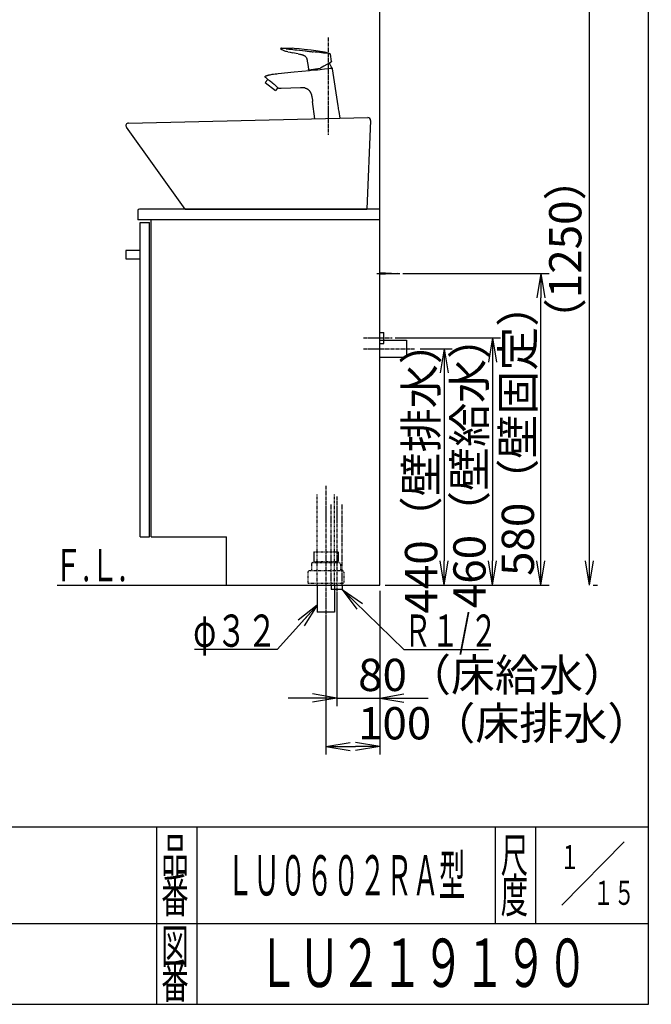
# Model space of a CAD drawing. Extents: x 261 to 2996, y 140 to 4340.
# Drawn here: x 1821 to 2996, y 140 to 1972 of the extents above; entities that cross this region are included whole.
import ezdxf
from ezdxf.enums import TextEntityAlignment as Align

# ---------------------------------------------------------------- set-up
doc = ezdxf.new("R2010")
doc.units = 0
for name, pattern in [('EXLTYPE2', [2, 1, -1]), ('EXLTYPE3', [10, 7, -1, 1, -1]), ('EXLTYPE4', [12, 7, -1, 1, -1, 1, -1])]:
    doc.linetypes.add(name, pattern=pattern)
doc.layers.get('0').update_dxf_attribs({"linetype": 'CONTINUOUS'})
doc.layers.get('DEFPOINTS').update_dxf_attribs({"linetype": 'CONTINUOUS'})
for name, color, linetype in [('化粧台', 7, 'CONTINUOUS'), ('寸法', 7, 'CONTINUOUS'), ('枠_表', 7, 'CONTINUOUS')]:
    doc.layers.add(name, color=color, linetype=linetype)
doc.styles.add('EXCADDIM1', font='monotxt', dxfattribs={"width": 0.84, "bigfont": 'extfont'})
doc.styles.add('EXCADSTD', font='monotxt', dxfattribs={"bigfont": 'extfont'})
doc.styles.get("Standard").update_dxf_attribs({"font": 'monotxt', "bigfont": 'extfont'})
doc.dimstyles.new('ISO-25', dxfattribs={"dimtxt": 2.5, "dimasz": 2.5, "dimexe": 1.25, "dimexo": 0.625, "dimtad": 1, "dimtxsty": 'STANDARD', "dimcen": 2.5, "dimazin": 3, "dimtfac": 1, "dimtmove": 0, "dimatfit": 3})

# ---------------------------------------------------------------- blocks, each defined once
blk = doc.blocks.new('EX_NORM')
at = {"color": 0, "linetype": 'CONTINUOUS'}
for q in [(-1, 0.167), (-1, 0), (-1, -0.167)]:
    blk.add_line((0, 0), q, dxfattribs=at)
blk = doc.blocks.new('*D15')
at = {"layer": 'DEFPOINTS', "color": 0}
for p in [(2556, 1359.5), (2491, 919.5), (2611, 919.5)]:
    blk.add_point(p, dxfattribs=at)
at = {"layer": '化粧台', "color": 3, "linetype": 'CONTINUOUS'}
for p, q in [((2566.5, 1359.5), (2626, 1359.5)), ((2611, 1314.5), (2611, 964.5)), ((2501.5, 919.5), (2626, 919.5))]:
    blk.add_line(p, q, dxfattribs=at)
at = {"layer": '化粧台', "color": 3, "xscale": 44.99999618530273, "yscale": 44.99999618530273, "zscale": 44.99999618530273}
for p, rotation in [((2611, 1359.5), 90), ((2611, 919.5), 270)]:
    blk.add_blockref('EX_NORM', p, dxfattribs=dict(at, rotation=rotation))
at = {"layer": '化粧台', "color": 2, "insert": (2575.8, 1139.5), "char_height": 60, "attachment_point": 5, "rotation": 90, "style": 'EXCADDIM1'}
blk.add_mtext('440（壁排水）', dxfattribs=at)
blk = doc.blocks.new('*D16')
at = {"layer": 'DEFPOINTS', "color": 0}
for p in [(2509.5, 1379.5), (2491, 919.5), (2701, 919.5)]:
    blk.add_point(p, dxfattribs=at)
at = {"layer": '化粧台', "color": 3, "linetype": 'CONTINUOUS'}
for p, q in [((2520, 1379.5), (2716, 1379.5)), ((2701, 1334.5), (2701, 964.5)), ((2501.5, 919.5), (2716, 919.5))]:
    blk.add_line(p, q, dxfattribs=at)
at = {"layer": '化粧台', "color": 3, "xscale": 44.99999618530273, "yscale": 44.99999618530273, "zscale": 44.99999618530273}
for p, rotation in [((2701, 1379.5), 90), ((2701, 919.5), 270)]:
    blk.add_blockref('EX_NORM', p, dxfattribs=dict(at, rotation=rotation))
at = {"layer": '化粧台', "color": 2, "insert": (2665.8, 1149.5), "char_height": 60, "attachment_point": 5, "rotation": 90, "style": 'EXCADDIM1'}
blk.add_mtext('460（壁給水）', dxfattribs=at)
blk = doc.blocks.new('*D21')
at = {"layer": 'DEFPOINTS', "color": 0}
for p in [(2491, 919.5), (2411, 911.5), (2491, 709.5)]:
    blk.add_point(p, dxfattribs=at)
at = {"layer": '寸法', "color": 3, "linetype": 'CONTINUOUS'}
for p, q in [((2411, 901), (2411, 694.5)), ((2491, 909), (2491, 694.5)), ((2366, 709.5), (2321, 709.5)), ((2411, 709.5), (2491, 709.5)), ((2536, 709.5), (2581, 709.5))]:
    blk.add_line(p, q, dxfattribs=at)
at = {"layer": '寸法', "color": 3, "xscale": 44.99999618530273, "yscale": 44.99999618530273, "zscale": 44.99999618530273}
blk.add_blockref('EX_NORM', (2411, 709.5), dxfattribs=at)
at = {"layer": '寸法', "color": 3, "xscale": 44.99999618530273, "yscale": 44.99999618530273, "zscale": 44.99999618530273, "rotation": 180}
blk.add_blockref('EX_NORM', (2491, 709.5), dxfattribs=at)
at = {"layer": '寸法', "color": 2, "insert": (2701, 744.7), "char_height": 60, "attachment_point": 5, "style": 'EXCADDIM1'}
blk.add_mtext('80（床給水）', dxfattribs=at)
blk = doc.blocks.new('*D22')
at = {"layer": 'DEFPOINTS', "color": 0}
for p in [(2491, 919.5), (2391, 869.5), (2491, 619.5)]:
    blk.add_point(p, dxfattribs=at)
at = {"layer": '寸法', "color": 3, "linetype": 'CONTINUOUS'}
for p, q in [((2491, 909), (2491, 604.5)), ((2391, 859), (2391, 604.5)), ((2436, 619.5), (2446, 619.5))]:
    blk.add_line(p, q, dxfattribs=at)
at = {"layer": '寸法', "color": 3, "xscale": 44.99999618530273, "yscale": 44.99999618530273, "zscale": 44.99999618530273, "rotation": 180}
blk.add_blockref('EX_NORM', (2391, 619.5), dxfattribs=at)
at = {"layer": '寸法', "color": 3, "xscale": 44.99999618530273, "yscale": 44.99999618530273, "zscale": 44.99999618530273}
blk.add_blockref('EX_NORM', (2491, 619.5), dxfattribs=at)
at = {"layer": '寸法', "color": 2, "insert": (2723.5, 654.7), "char_height": 60, "attachment_point": 5, "style": 'EXCADDIM1'}
blk.add_mtext('100（床排水）', dxfattribs=at)
blk = doc.blocks.new('*D23')
at = {"layer": 'DEFPOINTS', "color": 0}
for p in [(2523.5, 1499.5), (2791, 1499.5), (2491, 919.5)]:
    blk.add_point(p, dxfattribs=at)
at = {"layer": '寸法', "color": 3, "linetype": 'CONTINUOUS'}
for p, q in [((2534, 1499.5), (2806, 1499.5)), ((2791, 964.5), (2791, 1454.5)), ((2501.5, 919.5), (2806, 919.5))]:
    blk.add_line(p, q, dxfattribs=at)
at = {"layer": '寸法', "color": 3, "xscale": 44.99999618530273, "yscale": 44.99999618530273, "zscale": 44.99999618530273}
for p, rotation in [((2791, 1499.5), 90), ((2791, 919.5), 270)]:
    blk.add_blockref('EX_NORM', p, dxfattribs=dict(at, rotation=rotation))
at = {"layer": '寸法', "color": 2, "insert": (2755.8, 1209.5), "char_height": 60, "attachment_point": 5, "rotation": 90, "style": 'EXCADDIM1'}
blk.add_mtext('580（壁固定）', dxfattribs=at)
blk = doc.blocks.new('*D37')
at = {"layer": 'DEFPOINTS', "color": 0}
for p in [(2534, 2169.5), (2881.5, 2169.5), (2877.5, 919.5)]:
    blk.add_point(p, dxfattribs=at)
at = {"layer": '寸法', "color": 3, "linetype": 'CONTINUOUS'}
for p, q in [((2544.5, 2169.5), (2896.5, 2169.5)), ((2881.5, 964.5), (2881.5, 2124.5)), ((2888, 919.5), (2896.5, 919.5))]:
    blk.add_line(p, q, dxfattribs=at)
at = {"layer": '寸法', "color": 3, "xscale": 44.99999618530273, "yscale": 44.99999618530273, "zscale": 44.99999618530273}
for p, rotation in [((2881.5, 2169.5), 90), ((2881.5, 919.5), 270)]:
    blk.add_blockref('EX_NORM', p, dxfattribs=dict(at, rotation=rotation))
at = {"layer": '寸法', "color": 2, "insert": (2844, 1544.5), "char_height": 60, "attachment_point": 5, "rotation": 90, "style": 'EXCADDIM1'}
blk.add_mtext('（1250）', dxfattribs=at)

msp = doc.modelspace()

# ---------------------------------------------------------------- linework, layer by layer
at = {"layer": '化粧台', "color": 7, "linetype": 'CONTINUOUS'}
for p, q in [((2491, 919.5), (2491, 2926.35)), ((1891, 919.5), (2491, 919.5))]:
    msp.add_line(p, q, dxfattribs=at)
at = {"layer": '化粧台', "color": 6, "linetype": 'EXLTYPE3'}
for p, q in [((2395, 1938.884), (2395, 1757.838)), ((2461, 1379.5), (2514, 1379.5)), ((2461, 1359.5), (2556, 1359.5)), ((2391, 1104.5), (2391, 854.5)), ((2411, 1084.5), (2411, 896.5))]:
    msp.add_line(p, q, dxfattribs=at)
at = {"layer": '化粧台', "color": 2, "linetype": 'CONTINUOUS'}
for p, q in [((2023.888, 1779.499), (2468.888, 1789.499)), ((2473.995, 1784.288), (2466.991, 1619.5)), ((2129, 1619.5), (2019.937, 1771.586)), ((2041, 1616.5), (2041, 1599.5)), ((2491, 1619.5), (2044, 1619.5)), ((2129.137, 1619.5), (2466.991, 1619.5)), ((2491, 919.5), (2491, 1619.5)), ((2491, 1599.5), (2041, 1599.5)), ((2045.5, 1594.5), (2062.5, 1594.5)), ((2045.5, 1009.5), (2045.5, 1594.5)), ((2062.5, 1009.5), (2062.5, 1594.5)), ((2066, 1009.5), (2066, 1599.5)), ((2045.5, 1009.5), (2062.5, 1009.5)), ((2066, 1009.5), (2206, 1009.5)), ((2206, 919.5), (2206, 1009.5)), ((2206, 919.5), (2491, 919.5)), ((2375, 919.5), (2375, 869.5)), ((2407, 919.5), (2407, 869.5)), ((2407, 869.5), (2375, 869.5))]:
    msp.add_line(p, q, dxfattribs=at)
at = {"layer": '化粧台', "color": 6, "linetype": 'CONTINUOUS'}
for p, q in [((2045.5, 1542.5), (2019.693, 1542.5)), ((2045.5, 1526.5), (2045.5, 1542.5)), ((2019.693, 1526.5), (2045.5, 1526.5)), ((2486, 1499.5), (2528.5, 1499.5)), ((2491, 1501.5), (2523.5, 1499.5)), ((2523.5, 1499.5), (2491, 1497.5)), ((2491, 1390), (2499, 1390)), ((2491, 1375.5), (2541, 1375.5)), ((2499, 1369), (2499, 1390)), ((2541, 1375.5), (2541, 1343.5)), ((2491, 1369), (2499, 1369)), ((2491, 1343.5), (2541, 1343.5)), ((2368.2, 981.5), (2368.2, 963.7)), ((2413.8, 981.5), (2413.8, 963.7)), ((2400.5, 919.5), (2400.5, 911.5)), ((2421.5, 919.5), (2421.5, 911.5)), ((2421.5, 911.5), (2400.5, 911.5))]:
    msp.add_line(p, q, dxfattribs=at)
at = {"layer": '化粧台', "color": 6, "linetype": 'EXLTYPE2'}
for p, q in [((2375, 919.5), (2375, 1089.5)), ((2407, 919.5), (2407, 1089.5)), ((2368.2, 981.5), (2413.8, 981.5)), ((2364, 958.5), (2364, 946.5)), ((2367, 961.5), (2415, 961.5)), ((2368.2, 963.7), (2413.8, 963.7)), ((2418, 958.5), (2418, 946.5)), ((2357.5, 943.5), (2357.5, 923.5)), ((2360.5, 946.5), (2421.5, 946.5)), ((2424.5, 943.5), (2424.5, 923.5)), ((2357.5, 923.5), (2424.5, 923.5))]:
    msp.add_line(p, q, dxfattribs=at)
at = {"layer": '化粧台', "color": 6, "linetype": 'EXLTYPE4'}
for p, q in [((2400.5, 919.5), (2400.5, 1069.5)), ((2421.5, 919.5), (2421.5, 1069.5))]:
    msp.add_line(p, q, dxfattribs=at)
at = {"layer": '化粧台', "color": 6, "linetype": 'CONTINUOUS', "flags": 128}
for points in [[(2307.73, 1918.855), (2307.467, 1918.8), (2307.231, 1918.681), (2307.048, 1918.519), (2306.915, 1918.32), (2306.829, 1918.099), (2306.799, 1917.866), (2306.82, 1917.63), (2306.897, 1917.403), (2307.022, 1917.215), (2307.186, 1917.056)], [(2320.231, 1911.992), (2317.499, 1912.589), (2316.134, 1912.93), (2314.784, 1913.312), (2313.444, 1913.746), (2312.129, 1914.242), (2310.851, 1914.807), (2309.614, 1915.45), (2308.984, 1915.819), (2308.368, 1916.209), (2307.769, 1916.62), (2307.186, 1917.057)], [(2308.163, 1918.841), (2307.73, 1918.855)], [(2308.163, 1918.841), (2308.643, 1918.813), (2309.003, 1918.778), (2309.309, 1918.741), (2309.866, 1918.676), (2310.643, 1918.577), (2311.433, 1918.478)], [(2317.039, 1917.81), (2321.716, 1917.277)], [(2320.231, 1911.992), (2324.506, 1911.131), (2328.797, 1910.296)], [(2376.769, 1913.435), (2363.518, 1915.088), (2350.251, 1916.598), (2340.947, 1917.547), (2331.636, 1918.373), (2327.987, 1918.647)], [(2339.161, 1908.28), (2328.796, 1910.296)], [(2336.907, 1915.545), (2352.104, 1913.816)], [(2339.161, 1908.28), (2341.882, 1907.746), (2343.237, 1907.467), (2344.592, 1907.166)], [(2344.592, 1907.166), (2345.348, 1906.984), (2346.1, 1906.79), (2346.85, 1906.58), (2347.592, 1906.353)], [(2347.592, 1906.353), (2348.072, 1906.191), (2348.546, 1906.017), (2349.02, 1905.833), (2349.483, 1905.635), (2349.943, 1905.421), (2350.392, 1905.188), (2350.836, 1904.941), (2351.265, 1904.672)], [(2383.015, 1910.235), (2382.609, 1910.282)], [(2398.641, 1908.505), (2398.603, 1908.507)], [(2401.383, 1893.785), (2399.247, 1907.729)], [(2352.383, 1903.825), (2353.051, 1903.18), (2353.647, 1902.473), (2354.175, 1901.712), (2354.633, 1900.905), (2354.983, 1900.158), (2355.284, 1899.385), (2355.539, 1898.596), (2355.761, 1897.794), (2355.951, 1896.986), (2356.113, 1896.173), (2356.387, 1894.541), (2356.803, 1891.565)], [(2356.803, 1891.564), (2357.707, 1884.829)], [(2399.577, 1892.374), (2387.056, 1885.144)], [(2401.139, 1893.274), (2399.577, 1892.374)], [(2279.212, 1867.132), (2280.167, 1867.484), (2281.126, 1867.816), (2282.089, 1868.129), (2283.056, 1868.425), (2284.03, 1868.702), (2285.006, 1868.962), (2285.989, 1869.208), (2286.973, 1869.436)], [(2290.929, 1870.211), (2293.781, 1870.648), (2296.601, 1871.006), (2299.389, 1871.307), (2302.124, 1871.574)], [(2302.121, 1871.574), (2331.753, 1874.556), (2360.347, 1877.57)], [(2357.708, 1884.829), (2358.512, 1878.861)], [(2359.08, 1878.428), (2380.587, 1881.451)], [(2359.316, 1878.464), (2360.657, 1878.652)], [(2360.347, 1877.57), (2361.182, 1877.607), (2363.356, 1877.712), (2370.98, 1878.243), (2375.479, 1878.678), (2380.324, 1879.234), (2388.602, 1880.297), (2396.061, 1881.251), (2398.997, 1881.595)], [(2360.347, 1877.57), (2360.648, 1877.584)], [(2387.056, 1885.144), (2380.77, 1881.515)], [(2401.514, 1881.868), (2401.781, 1881.896)], [(2401.781, 1881.896), (2401.948, 1881.911), (2402.116, 1881.92), (2402.287, 1881.917), (2402.452, 1881.896)], [(2413.725, 1811.613), (2403.431, 1880.612)], [(2282.738, 1860.777), (2278.142, 1855.098)], [(2278.142, 1855.098), (2296.912, 1839.902)], [(2278.285, 1866.645), (2278.49, 1866.796), (2278.721, 1866.927), (2278.964, 1867.035), (2279.212, 1867.132)], [(2283.564, 1860.15), (2282.338, 1861.084)], [(2282.738, 1860.777), (2282.338, 1861.084)], [(2284.543, 1859.4), (2283.564, 1860.15)], [(2293.983, 1852.134), (2292.513, 1853.345), (2290.997, 1854.535), (2287.938, 1856.828), (2286.13, 1858.184), (2284.543, 1859.4)], [(2293.983, 1852.134), (2295.316, 1850.992), (2296.56, 1849.882), (2297.664, 1848.86), (2298.671, 1847.895), (2299.508, 1847.057)], [(2301.264, 1845.271), (2296.912, 1839.902)], [(2299.508, 1847.057), (2301.372, 1845.163)], [(2301.264, 1845.271), (2301.372, 1845.163)], [(2301.372, 1845.163), (2301.622, 1844.916)], [(2301.372, 1845.163), (2301.622, 1844.916)], [(2308.019, 1843.563), (2306.837, 1843.535), (2306.248, 1843.546), (2305.669, 1843.568), (2305.093, 1843.626), (2304.534, 1843.715), (2303.985, 1843.837), (2303.45, 1844.001), (2303.023, 1844.162)], [(2343.538, 1844.966), (2325.819, 1844.203), (2308.019, 1843.563)], [(2352.533, 1844.556), (2351.48, 1844.767), (2350.403, 1844.916), (2349.303, 1845.013), (2348.184, 1845.06), (2347.046, 1845.077), (2345.893, 1845.055), (2343.538, 1844.966)], [(2370.497, 1787.288), (2366.307, 1819.369)], [(2417.2, 1788.337), (2415.332, 1800.851)]]:
    msp.add_lwpolyline(points, dxfattribs=at)
at = {"layer": '化粧台', "color": 2, "linetype": 'CONTINUOUS'}
for centre, start, end in [((2024, 1774.5), 91.287329, 215.644856), ((2469, 1784.5), 357.566127, 91.287329)]:
    msp.add_arc(centre, 5, start, end, dxfattribs=at)
at = {"layer": '化粧台', "color": 6, "linetype": 'CONTINUOUS'}
for centre, radius, start, end in [((2146.5, 1534.5), 128, 176.840364, 183.159636), ((2146.5, 1534.5), 128, 176.840364, 183.159636), ((2019.693, 1541.5), 1, 90, 176.840364), ((2019.693, 1541.5), 1, 90, 176.840364), ((2019.693, 1527.5), 1, 183.159636, 270), ((2019.693, 1527.5), 1, 183.159636, 270)]:
    msp.add_arc(centre, radius, start, end, dxfattribs=at)
at = {"layer": '化粧台', "color": 6, "linetype": 'EXLTYPE2'}
for centre, start, end in [((2367, 958.5), 90, 180), ((2415, 958.5), 0, 90), ((2360.5, 943.5), 90, 180), ((2421.5, 943.5), 0, 90)]:
    msp.add_arc(centre, 3, start, end, dxfattribs=at)
at = {"layer": '化粧台', "color": 6, "linetype": 'CONTINUOUS'}
for points, knots in [([(2307.73, 1918.855), (2308.293, 1918.898), (2308.857, 1918.934), (2309.422, 1918.966), (2309.983, 1918.999), (2310.546, 1919.025), (2311.112, 1919.048), (2311.675, 1919.071), (2312.235, 1919.088), (2312.798, 1919.102), (2313.361, 1919.116), (2313.924, 1919.126), (2314.484, 1919.131), (2315.048, 1919.137), (2315.611, 1919.137), (2316.174, 1919.134), (2316.734, 1919.134), (2317.297, 1919.126), (2317.86, 1919.116), (2318.421, 1919.108), (2318.984, 1919.093), (2319.544, 1919.08), (2320.107, 1919.063), (2320.669, 1919.045), (2321.232, 1919.023), (2321.793, 1918.999), (2322.356, 1918.974), (2322.919, 1918.95), (2323.482, 1918.92), (2324.043, 1918.892), (2324.609, 1918.86), (2325.171, 1918.827), (2325.734, 1918.796), (2326.296, 1918.758), (2326.861, 1918.722), (2327.424, 1918.684), (2327.989, 1918.644)], [0, 0, 0, 0, 1, 1, 1, 2, 2, 2, 3, 3, 3, 4, 4, 4, 5, 5, 5, 6, 6, 6, 7, 7, 7, 8, 8, 8, 9, 9, 9, 10, 10, 10, 11, 11, 11, 12, 12, 12, 12]), ([(2376.767, 1913.435), (2377.39, 1913.353), (2378.011, 1913.271), (2378.634, 1913.188), (2379.253, 1913.106), (2379.872, 1913.021), (2380.491, 1912.935), (2381.11, 1912.848), (2381.73, 1912.759), (2382.345, 1912.666), (2382.965, 1912.572), (2383.578, 1912.478), (2384.195, 1912.376), (2384.811, 1912.274), (2385.424, 1912.169), (2386.039, 1912.058), (2386.649, 1911.947), (2387.26, 1911.827), (2387.871, 1911.706), (2388.479, 1911.58), (2389.086, 1911.45), (2389.695, 1911.311), (2390.302, 1911.171), (2390.904, 1911.024), (2391.506, 1910.87), (2392.111, 1910.714), (2392.714, 1910.55), (2393.311, 1910.374), (2393.909, 1910.2), (2394.509, 1910.016), (2395.102, 1909.822), (2395.696, 1909.623), (2396.29, 1909.417), (2396.878, 1909.2), (2397.471, 1908.979), (2398.06, 1908.748), (2398.642, 1908.505)], [0, 0, 0, 0, 1, 1, 1, 2, 2, 2, 3, 3, 3, 4, 4, 4, 5, 5, 5, 6, 6, 6, 7, 7, 7, 8, 8, 8, 9, 9, 9, 10, 10, 10, 11, 11, 11, 12, 12, 12, 12]), ([(2403.431, 1880.612), (2403.428, 1880.63), (2403.426, 1880.649), (2403.423, 1880.666), (2403.42, 1880.684), (2403.417, 1880.703), (2403.414, 1880.723), (2403.409, 1880.741), (2403.406, 1880.757), (2403.406, 1880.777), (2403.403, 1880.794), (2403.398, 1880.814), (2403.395, 1880.834), (2403.392, 1880.85), (2403.389, 1880.868), (2403.382, 1880.888), (2403.38, 1880.907), (2403.374, 1880.925), (2403.371, 1880.944), (2403.366, 1880.961), (2403.363, 1880.979), (2403.357, 1880.999), (2403.352, 1881.015), (2403.346, 1881.033), (2403.343, 1881.053), (2403.338, 1881.072), (2403.332, 1881.086), (2403.325, 1881.107), (2403.32, 1881.124), (2403.315, 1881.14), (2403.309, 1881.161), (2403.301, 1881.178), (2403.295, 1881.194), (2403.286, 1881.212), (2403.281, 1881.229), (2403.276, 1881.245), (2403.267, 1881.262), (2403.258, 1881.28), (2403.25, 1881.297), (2403.241, 1881.314), (2403.232, 1881.327), (2403.227, 1881.345), (2403.219, 1881.361), (2403.206, 1881.376), (2403.198, 1881.391), (2403.19, 1881.407), (2403.179, 1881.421), (2403.17, 1881.435), (2403.159, 1881.454), (2403.151, 1881.467), (2403.139, 1881.481), (2403.127, 1881.495), (2403.116, 1881.511), (2403.108, 1881.525), (2403.094, 1881.538), (2403.081, 1881.552), (2403.07, 1881.563), (2403.059, 1881.578), (2403.048, 1881.592), (2403.034, 1881.604), (2403.022, 1881.617), (2403.008, 1881.63), (2402.994, 1881.641), (2402.983, 1881.652), (2402.968, 1881.663), (2402.954, 1881.674), (2402.94, 1881.687), (2402.929, 1881.698), (2402.915, 1881.706), (2402.897, 1881.717), (2402.883, 1881.728), (2402.869, 1881.736), (2402.855, 1881.746), (2402.837, 1881.755), (2402.823, 1881.766), (2402.81, 1881.774), (2402.792, 1881.782), (2402.774, 1881.788), (2402.761, 1881.796), (2402.745, 1881.806), (2402.726, 1881.814), (2402.713, 1881.82), (2402.696, 1881.828), (2402.679, 1881.834), (2402.661, 1881.839), (2402.644, 1881.848), (2402.628, 1881.85), (2402.61, 1881.855), (2402.593, 1881.863), (2402.576, 1881.868), (2402.56, 1881.873), (2402.539, 1881.876), (2402.523, 1881.882), (2402.506, 1881.885), (2402.488, 1881.89), (2402.468, 1881.893), (2402.452, 1881.896)], [0, 0, 0, 0, 1, 1, 1, 2, 2, 2, 3, 3, 3, 4, 4, 4, 5, 5, 5, 6, 6, 6, 7, 7, 7, 8, 8, 8, 9, 9, 9, 10, 10, 10, 11, 11, 11, 12, 12, 12, 13, 13, 13, 14, 14, 14, 15, 15, 15, 16, 16, 16, 17, 17, 17, 18, 18, 18, 19, 19, 19, 20, 20, 20, 21, 21, 21, 22, 22, 22, 23, 23, 23, 24, 24, 24, 25, 25, 25, 26, 26, 26, 27, 27, 27, 28, 28, 28, 29, 29, 29, 30, 30, 30, 31, 31, 31, 32, 32, 32, 32]), ([(2278.685, 1864.401), (2278.668, 1864.419), (2278.652, 1864.433), (2278.635, 1864.447), (2278.622, 1864.462), (2278.602, 1864.479), (2278.585, 1864.492), (2278.571, 1864.51), (2278.555, 1864.525), (2278.538, 1864.538), (2278.522, 1864.555), (2278.508, 1864.571), (2278.488, 1864.587), (2278.472, 1864.601), (2278.458, 1864.617), (2278.443, 1864.634), (2278.427, 1864.65), (2278.41, 1864.666), (2278.396, 1864.68), (2278.38, 1864.698), (2278.363, 1864.715), (2278.346, 1864.729), (2278.333, 1864.745), (2278.319, 1864.763), (2278.304, 1864.78), (2278.288, 1864.796), (2278.277, 1864.81), (2278.261, 1864.828), (2278.244, 1864.845), (2278.23, 1864.862), (2278.219, 1864.879), (2278.206, 1864.896), (2278.191, 1864.913), (2278.178, 1864.929), (2278.163, 1864.948), (2278.152, 1864.964), (2278.138, 1864.981), (2278.125, 1864.999), (2278.114, 1865.018), (2278.103, 1865.035), (2278.091, 1865.053), (2278.078, 1865.07), (2278.067, 1865.089), (2278.056, 1865.103), (2278.045, 1865.124), (2278.036, 1865.14), (2278.025, 1865.16), (2278.014, 1865.178), (2278.002, 1865.194), (2277.993, 1865.213), (2277.986, 1865.231), (2277.977, 1865.252), (2277.966, 1865.268), (2277.958, 1865.285), (2277.953, 1865.305), (2277.944, 1865.325), (2277.936, 1865.341), (2277.928, 1865.359), (2277.922, 1865.379), (2277.917, 1865.396), (2277.911, 1865.416), (2277.9, 1865.436), (2277.895, 1865.453), (2277.889, 1865.474), (2277.884, 1865.49), (2277.881, 1865.509), (2277.875, 1865.527), (2277.87, 1865.547), (2277.866, 1865.566), (2277.863, 1865.583), (2277.863, 1865.604), (2277.859, 1865.623), (2277.856, 1865.64), (2277.854, 1865.66), (2277.854, 1865.678), (2277.85, 1865.697), (2277.85, 1865.715), (2277.848, 1865.734), (2277.848, 1865.75), (2277.848, 1865.772), (2277.848, 1865.791), (2277.848, 1865.808), (2277.848, 1865.825), (2277.85, 1865.845), (2277.85, 1865.864), (2277.854, 1865.882), (2277.854, 1865.899), (2277.856, 1865.919), (2277.859, 1865.935), (2277.863, 1865.956), (2277.866, 1865.973), (2277.866, 1865.992), (2277.872, 1866.01), (2277.875, 1866.027), (2277.881, 1866.046), (2277.886, 1866.06), (2277.892, 1866.081), (2277.897, 1866.097), (2277.906, 1866.114), (2277.911, 1866.132), (2277.919, 1866.151), (2277.925, 1866.165), (2277.93, 1866.183), (2277.939, 1866.203), (2277.947, 1866.22), (2277.955, 1866.234), (2277.963, 1866.252), (2277.972, 1866.268), (2277.98, 1866.285), (2277.989, 1866.303), (2278, 1866.319), (2278.008, 1866.333), (2278.025, 1866.35), (2278.033, 1866.368), (2278.045, 1866.382), (2278.053, 1866.398), (2278.067, 1866.412), (2278.078, 1866.431), (2278.089, 1866.444), (2278.103, 1866.461), (2278.114, 1866.476), (2278.125, 1866.49), (2278.138, 1866.503), (2278.155, 1866.52), (2278.166, 1866.531), (2278.183, 1866.55), (2278.194, 1866.564), (2278.211, 1866.577), (2278.222, 1866.588), (2278.239, 1866.603), (2278.255, 1866.617), (2278.272, 1866.631), (2278.285, 1866.645)], [0, 0, 0, 0, 1, 1, 1, 2, 2, 2, 3, 3, 3, 4, 4, 4, 5, 5, 5, 6, 6, 6, 7, 7, 7, 8, 8, 8, 9, 9, 9, 10, 10, 10, 11, 11, 11, 12, 12, 12, 13, 13, 13, 14, 14, 14, 15, 15, 15, 16, 16, 16, 17, 17, 17, 18, 18, 18, 19, 19, 19, 20, 20, 20, 21, 21, 21, 22, 22, 22, 23, 23, 23, 24, 24, 24, 25, 25, 25, 26, 26, 26, 27, 27, 27, 28, 28, 28, 29, 29, 29, 30, 30, 30, 31, 31, 31, 32, 32, 32, 33, 33, 33, 34, 34, 34, 35, 35, 35, 36, 36, 36, 37, 37, 37, 38, 38, 38, 39, 39, 39, 40, 40, 40, 41, 41, 41, 42, 42, 42, 43, 43, 43, 44, 44, 44, 44]), ([(2352.533, 1844.556), (2352.869, 1844.478), (2353.205, 1844.389), (2353.536, 1844.286), (2353.866, 1844.187), (2354.189, 1844.076), (2354.508, 1843.951), (2354.826, 1843.829), (2355.141, 1843.695), (2355.448, 1843.546), (2355.758, 1843.402), (2356.059, 1843.243), (2356.354, 1843.074), (2356.653, 1842.903), (2356.942, 1842.72), (2357.222, 1842.525), (2357.507, 1842.325), (2357.786, 1842.12), (2358.055, 1841.904), (2358.328, 1841.676), (2358.593, 1841.446), (2358.846, 1841.199), (2359.106, 1840.955), (2359.36, 1840.695), (2359.598, 1840.428), (2359.845, 1840.156), (2360.084, 1839.874), (2360.309, 1839.582), (2360.54, 1839.285), (2360.765, 1838.974), (2360.975, 1838.659), (2361.195, 1838.337), (2361.402, 1838.004), (2361.6, 1837.666), (2361.805, 1837.319), (2361.998, 1836.963), (2362.18, 1836.603), (2362.369, 1836.228), (2362.549, 1835.851), (2362.719, 1835.468), (2362.892, 1835.074), (2363.058, 1834.676), (2363.214, 1834.27), (2363.372, 1833.854), (2363.524, 1833.432), (2363.665, 1833.011), (2363.813, 1832.569), (2363.947, 1832.132), (2364.077, 1831.685), (2364.211, 1831.23), (2364.336, 1830.77), (2364.453, 1830.309), (2364.572, 1829.832), (2364.681, 1829.354), (2364.79, 1828.878), (2364.898, 1828.384), (2365.001, 1827.89), (2365.094, 1827.397), (2365.193, 1826.887), (2365.285, 1826.376), (2365.373, 1825.865), (2365.464, 1825.344), (2365.546, 1824.822), (2365.628, 1824.295), (2365.71, 1823.757), (2365.787, 1823.225), (2365.863, 1822.687), (2365.941, 1822.138), (2366.014, 1821.593), (2366.088, 1821.044), (2366.162, 1820.485), (2366.236, 1819.924), (2366.307, 1819.369)], [0, 0, 0, 0, 1, 1, 1, 2, 2, 2, 3, 3, 3, 4, 4, 4, 5, 5, 5, 6, 6, 6, 7, 7, 7, 8, 8, 8, 9, 9, 9, 10, 10, 10, 11, 11, 11, 12, 12, 12, 13, 13, 13, 14, 14, 14, 15, 15, 15, 16, 16, 16, 17, 17, 17, 18, 18, 18, 19, 19, 19, 20, 20, 20, 21, 21, 21, 22, 22, 22, 23, 23, 23, 24, 24, 24, 24])]:
    msp.add_open_spline(points, degree=3, knots=knots, dxfattribs=at)
for points in [[(2317.039, 1917.81), (2315.17, 1918.023), (2313.3, 1918.247), (2311.433, 1918.478)], [(2321.719, 1917.277), (2326.781, 1916.703), (2331.842, 1916.126), (2336.907, 1915.545)], [(2352.104, 1913.814), (2354.807, 1913.507), (2357.511, 1913.198), (2360.213, 1912.888)], [(2360.213, 1912.884), (2362.626, 1912.607), (2365.041, 1912.325), (2367.452, 1912.038)], [(2382.609, 1910.282), (2377.557, 1910.848), (2372.502, 1911.434), (2367.452, 1912.038)], [(2391.565, 1909.257), (2388.713, 1909.576), (2385.862, 1909.902), (2383.015, 1910.237)], [(2396.925, 1908.672), (2395.139, 1908.862), (2393.352, 1909.058), (2391.565, 1909.257)], [(2398.641, 1908.505), (2398.8, 1908.439), (2398.939, 1908.331), (2399.047, 1908.198)], [(2399.046, 1908.198), (2399.149, 1908.062), (2399.221, 1907.899), (2399.247, 1907.729)], [(2351.265, 1904.672), (2351.655, 1904.415), (2352.031, 1904.131), (2352.383, 1903.825)], [(2397.097, 1890.941), (2399.243, 1888.308), (2400.699, 1885.186), (2401.341, 1881.851)], [(2401.383, 1893.785), (2401.415, 1893.581), (2401.318, 1893.377), (2401.139, 1893.274)], [(2286.973, 1869.436), (2288.283, 1869.727), (2289.603, 1869.986), (2290.929, 1870.211)], [(2359.08, 1878.428), (2358.804, 1878.39), (2358.548, 1878.582), (2358.511, 1878.858)], [(2360.648, 1877.585), (2360.64, 1877.941), (2360.643, 1878.295), (2360.654, 1878.65)], [(2380.77, 1881.516), (2380.713, 1881.484), (2380.65, 1881.462), (2380.588, 1881.452)], [(2398.997, 1881.595), (2399.836, 1881.689), (2400.677, 1881.782), (2401.514, 1881.868)], [(2282.338, 1861.084), (2281.114, 1862.181), (2279.894, 1863.289), (2278.685, 1864.401)], [(2303.023, 1844.162), (2302.535, 1844.367), (2302.067, 1844.622), (2301.625, 1844.916)], [(2415.332, 1800.851), (2414.798, 1804.106), (2414.307, 1807.364), (2413.865, 1810.632)]]:
    msp.add_open_spline(points, degree=3, dxfattribs=at)
at = {"layer": '寸法', "color": 2, "linetype": 'CONTINUOUS'}
msp.add_arc((2044, 1616.5), 3, 90, 180, dxfattribs=at)
at = {"layer": '枠_表', "color": 7, "linetype": 'CONTINUOUS'}
for p, q in [((2991, 139.5), (2991, 4339.5)), ((261, 469.5), (2991, 469.5)), ((261, 139.5), (2991, 139.5))]:
    msp.add_line(p, q, dxfattribs=at)
at = {"layer": '枠_表', "color": 6, "linetype": 'CONTINUOUS'}
for p, q in [((2076, 469.5), (2076, 139.5)), ((2151, 469.5), (2151, 139.5)), ((2706, 469.5), (2706, 289.5)), ((2781, 469.5), (2781, 289.5)), ((2829.981, 324.004), (2945.991, 442.05)), ((2991, 289.5), (1116, 289.5))]:
    msp.add_line(p, q, dxfattribs=at)

# ---------------------------------------------------------------- texts
at = {"layer": '化粧台', "color": 2, "linetype": 'CONTINUOUS', "style": 'EXCADSTD', "width": 0.908654}
msp.add_text('Ｆ.Ｌ.', height=60, dxfattribs=at).set_placement((1885, 926.7), (2020, 926.7), align=Align.FIT)
at = {"layer": '寸法', "color": 2, "linetype": 'CONTINUOUS', "style": 'EXCADSTD'}
for s, width, p, p2 in [('φ３２', 1.070588, (2144.05, 804.75), (2300.05, 804.75)), ('Ｒ１/２', 0.834247, (2536.15, 804.75), (2710.15, 804.75))]:
    msp.add_text(s, height=60, dxfattribs=dict(at, width=width)).set_placement(p, p2, align=Align.FIT)
at = {"layer": '枠_表', "color": 2, "linetype": 'CONTINUOUS', "style": 'EXCADSTD'}
for s, height, width, p, p2 in [('品', 63.75, 1.12, (2084.625, 385.125), (2135.625, 385.125)), ('尺', 63.75, 1.12, (2716.125, 385.125), (2767.125, 385.125)), ('１', 45, 1.101333, (2826.806, 391.084), (2862.206, 391.084)), ('番', 63.75, 1.12, (2084.625, 310.125), (2135.625, 310.125)), ('度', 63.75, 1.12, (2716.125, 310.125), (2767.125, 310.125)), ('１５', 45, 1.098531, (2887.919, 324.523), (2965.601, 324.523)), ('図', 63.75, 1.12, (2084.625, 215.625), (2135.625, 215.625)), ('番', 63.75, 1.12, (2084.625, 151.125), (2135.625, 151.125))]:
    msp.add_text(s, height=height, dxfattribs=dict(at, width=width)).set_placement(p, p2, align=Align.FIT)
at = {"layer": '枠_表', "color": 4, "linetype": 'CONTINUOUS', "style": 'EXCADSTD', "width": 0.781887}
msp.add_text('ＬＵ０６０２ＲＡ型', height=75, dxfattribs=at).set_placement((2206.5, 342), (2650.5, 342), align=Align.FIT)
at = {"layer": '枠_表', "color": 7, "linetype": 'CONTINUOUS', "style": 'EXCADSTD', "width": 1.01773}
msp.add_text('ＬＵ２１９１９０', height=90, dxfattribs=at).set_placement((2263.5, 171.75), (2878.5, 171.75), align=Align.FIT)

# ---------------------------------------------------------------- dimensions: what is measured, and where the dimension line sits
at = {"layer": '化粧台', "color": 3, "linetype": 'CONTINUOUS'}
for base, p1, text, picture, middle in [((2701, 919.5), (2509.5, 1379.5), '460（壁給水）', '*D16', (2665.75, 1149.5)), ((2611, 919.5), (2556, 1359.5), '440（壁排水）', '*D15', (2575.75, 1139.5))]:
    dim = msp.add_linear_dim(base=base, p1=p1, p2=(2491, 919.5), angle=90, text=text, dimstyle='ISO-25', override={"dimtxt": 59.999996, "dimasz": 44.999996, "dimexe": 15, "dimexo": 10.5, "dimgap": 0, "dimtad": 1, "dimjust": 0, "dimtih": 0, "dimtoh": 0, "dimdec": 1, "dimzin": 8, "dimlunit": 2, "dimtxsty": 'EXCADDIM1', "dimblk1": 'EX_NORM', "dimblk2": 'EX_NORM', "dimsah": 1, "dimse1": 0, "dimse2": 0, "dimclrd": 3, "dimclre": 3, "dimclrt": 2, "dimtmove": 2}, dxfattribs=at)
    dim.commit()
    dim.dimension.update_dxf_attribs({"geometry": picture, "text_midpoint": middle, "dimtype": 160})
at = {"layer": '寸法', "color": 3, "linetype": 'CONTINUOUS'}
for base, p1, p2, text, override, picture, middle in [((2881.5, 2169.5), (2877.5, 919.5), (2534, 2169.5), '（1250）', {"dimtxt": 59.999996, "dimasz": 44.999996, "dimexe": 15, "dimexo": 10.5, "dimgap": 0, "dimtad": 1, "dimjust": 0, "dimtih": 0, "dimtoh": 0, "dimdec": 1, "dimzin": 8, "dimlunit": 2, "dimtxsty": 'EXCADDIM1', "dimblk1": 'EX_NORM', "dimblk2": 'EX_NORM', "dimsah": 1, "dimse1": 0, "dimse2": 0, "dimclrd": 3, "dimclre": 3, "dimclrt": 2, "dimtmove": 2}, '*D37', (2844, 1544.5)), ((2791, 1499.5), (2491, 919.5), (2523.5, 1499.5), '580（壁固定）', {"dimtxt": 59.999996, "dimasz": 44.999996, "dimexe": 15, "dimexo": 10.5, "dimgap": 0, "dimtad": 1, "dimjust": 0, "dimtih": 0, "dimtoh": 0, "dimdec": 0, "dimzin": 0, "dimlunit": 2, "dimtxsty": 'EXCADDIM1', "dimblk1": 'EX_NORM', "dimblk2": 'EX_NORM', "dimsah": 1, "dimse1": 0, "dimse2": 0, "dimclrd": 3, "dimclre": 3, "dimclrt": 2, "dimtmove": 2}, '*D23', (2755.75, 1209.5))]:
    dim = msp.add_linear_dim(base=base, p1=p1, p2=p2, angle=90, text=text, dimstyle='ISO-25', override=override, dxfattribs=at)
    dim.commit()
    dim.dimension.update_dxf_attribs({"geometry": picture, "text_midpoint": middle, "dimtype": 160})
for base, p1, text, picture, middle in [((2491, 709.5), (2411, 911.5), '80（床給水）', '*D21', (2701, 744.75)), ((2491, 619.5), (2391, 869.5), '100（床排水）', '*D22', (2723.5, 654.75))]:
    dim = msp.add_linear_dim(base=base, p1=p1, p2=(2491, 919.5), text=text, dimstyle='ISO-25', override={"dimtxt": 59.999996, "dimasz": 44.999996, "dimexe": 15, "dimexo": 10.5, "dimgap": 0, "dimtad": 1, "dimjust": 2, "dimtih": 0, "dimtoh": 0, "dimdec": 0, "dimzin": 0, "dimlunit": 2, "dimtxsty": 'EXCADDIM1', "dimblk1": 'EX_NORM', "dimblk2": 'EX_NORM', "dimsah": 1, "dimse1": 0, "dimse2": 0, "dimclrd": 3, "dimclre": 3, "dimclrt": 2, "dimtmove": 2}, dxfattribs=at)
    dim.commit()
    dim.dimension.update_dxf_attribs({"geometry": picture, "text_midpoint": middle, "dimtype": 160})

# ---------------------------------------------------------------- leaders
for points in [[(2421.5, 911.5), (2536.15, 799.5), (2693.65, 799.5)], [(2375, 882.55), (2300.05, 799.5), (2146.45, 799.5)]]:
    msp.add_leader(points, dimstyle='ISO-25', override={"dimasz": 45, "dimldrblk": 'EX_NORM'}, dxfattribs=at)

doc.saveas('drawing.dxf')
